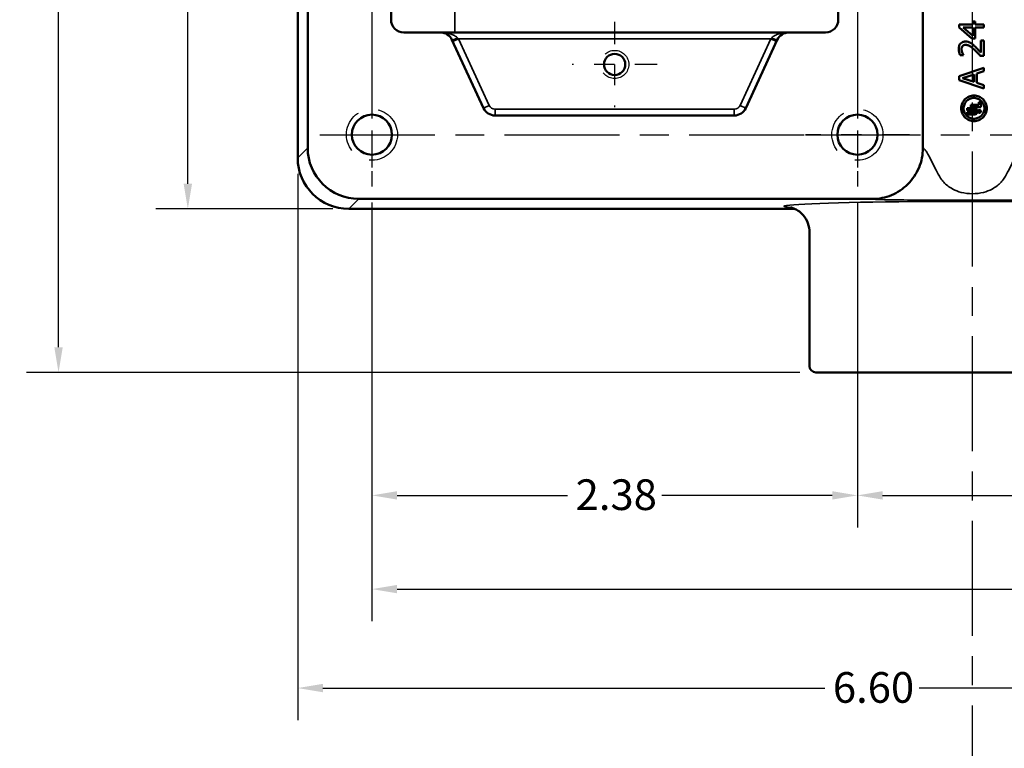
# Model space of a CAD drawing. Units: inches. Extents: x 0.2 to 27.3, y 0.2 to 21.1.
# Drawn here: x 8.4 to 13.3, y 5.8 to 9.3 of the extents above; entities that cross this region are included whole.
import ezdxf

# ---------------------------------------------------------------- set-up
doc = ezdxf.new("R2010")
doc.units = ezdxf.units.IN
doc.header["$LTSCALE"] = 1.25
doc.header["$MEASUREMENT"] = 0
doc.linetypes.add('CHAIN', pattern=[0.7087, 0.4724, -0.0591, 0.1181, -0.0591])
doc.linetypes.add('DASHED', pattern=[0.2067, 0.1654, -0.0413])
for name, color, linetype, lineweight in [('Center Mark (ANSI)', 7, 'Continuous', 25), ('Centerline (ANSI)', 7, 'Continuous', 25), ('Dimension (ANSI)', 7, 'Continuous', 25), ('Hidden Narrow (ANSI)', 7, 'DASHED', 25), ('Visible (ANSI)', 7, 'Continuous', 50), ('Visible Narrow (ANSI)', 7, 'Continuous', 35)]:
    doc.layers.add(name, color=color, linetype=linetype, lineweight=lineweight)
doc.styles.add('Note Text (ANSI)', font='tahoma.ttf')
doc.dimstyles.new('Default (ANSI)', dxfattribs={"dimscale": 1.25, "dimtxt": 0.12, "dimasz": 0.098425, "dimexe": 0.125, "dimexo": 0.0625, "dimgap": 0.031496, "dimtad": 0, "dimtih": 1, "dimtoh": 1, "dimrnd": 1e-08, "dimzin": 4, "dimdsep": 46, "dimtxsty": 'Note Text (ANSI)', "dimcen": 0.09, "dimdle": 0.393701, "dimclrd": 256, "dimclre": 256, "dimclrt": 256, "dimadec": 0, "dimazin": 1, "dimtfac": 1, "dimtofl": 0, "dimtmove": 0, "dimatfit": 3, "dimfxl": 1, "dimtolj": 1, "dimtzin": 4, "dimlwd": -1, "dimlwe": -1, "dimarcsym": 0})

# ---------------------------------------------------------------- blocks, each defined once
blk = doc.blocks.new('*D21')
at = {"layer": 'Defpoints', "color": 0, "transparency": 16777216}
for p in [(12.5465, 8.5302), (13.6715, 8.5032), (13.6715, 7.0201)]:
    blk.add_point(p, dxfattribs=at)
at = {"layer": 'Dimension (ANSI)', "transparency": 16777216}
for p, q in [((12.5465, 8.4521), (12.5465, 6.8638)), ((13.6715, 8.4251), (13.6715, 6.8638)), ((12.6695, 7.0201), (13.5484, 7.0201)), ((13.6715, 7.0201), (13.9709, 7.0201))]:
    blk.add_line(p, q, dxfattribs=at)
for points in [[(12.6695, 7.0406), (12.6695, 6.9996), (12.5465, 7.0201)], [(13.5484, 7.0406), (13.5484, 6.9996), (13.6715, 7.0201)]]:
    blk.add_solid(points, dxfattribs=at)
at = {"layer": 'Dimension (ANSI)', "transparency": 16777216, "insert": (14.0103, 7.0982), "char_height": 0.15, "attachment_point": 1, "style": 'Note Text (ANSI)'}
blk.add_mtext('\\A1;1.13', dxfattribs=at)
blk = doc.blocks.new('*D22')
at = {"layer": 'Defpoints', "color": 0, "transparency": 16777216}
for p in [(10.1715, 8.5302), (12.5465, 8.5302), (12.5465, 7.0201)]:
    blk.add_point(p, dxfattribs=at)
at = {"layer": 'Dimension (ANSI)', "transparency": 16777216}
for p, q in [((10.1715, 8.4521), (10.1715, 6.8638)), ((12.5465, 8.4521), (12.5465, 6.8638)), ((10.2945, 7.0201), (11.1287, 7.0201)), ((12.4234, 7.0201), (11.5893, 7.0201))]:
    blk.add_line(p, q, dxfattribs=at)
for points in [[(10.2945, 7.0406), (10.2945, 6.9996), (10.1715, 7.0201)], [(12.4234, 7.0406), (12.4234, 6.9996), (12.5465, 7.0201)]]:
    blk.add_solid(points, dxfattribs=at)
at = {"layer": 'Dimension (ANSI)', "transparency": 16777216, "insert": (11.168, 7.0985), "char_height": 0.15, "attachment_point": 1, "style": 'Note Text (ANSI)'}
blk.add_mtext('\\A1;2.38', dxfattribs=at)
blk = doc.blocks.new('*D23')
at = {"layer": 'Defpoints', "color": 0, "transparency": 16777216}
for p in [(10.1715, 8.5302), (16.0465, 8.5302), (16.0465, 6.5617)]:
    blk.add_point(p, dxfattribs=at)
at = {"layer": 'Dimension (ANSI)', "transparency": 16777216}
for p, q in [((10.1715, 8.4521), (10.1715, 6.4054)), ((16.0465, 8.4521), (16.0465, 6.4054)), ((10.2945, 6.5617), (13.5447, 6.5617)), ((15.9234, 6.5617), (14.0038, 6.5617))]:
    blk.add_line(p, q, dxfattribs=at)
for points in [[(10.2945, 6.5822), (10.2945, 6.5412), (10.1715, 6.5617)], [(15.9234, 6.5822), (15.9234, 6.5412), (16.0465, 6.5617)]]:
    blk.add_solid(points, dxfattribs=at)
at = {"layer": 'Dimension (ANSI)', "transparency": 16777216, "insert": (13.5841, 6.6401), "char_height": 0.15, "attachment_point": 1, "style": 'Note Text (ANSI)'}
blk.add_mtext('\\A1;5.88', dxfattribs=at)
blk = doc.blocks.new('*D26')
at = {"layer": 'Defpoints', "color": 0, "transparency": 16777216}
for p in [(12.3432, 13.9474), (8.6385, 7.6214), (12.3432, 7.6214)]:
    blk.add_point(p, dxfattribs=at)
at = {"layer": 'Dimension (ANSI)', "transparency": 16777216}
for p, q in [((12.2651, 13.9474), (8.4822, 13.9474)), ((8.6385, 13.8244), (8.6385, 10.1533)), ((8.6385, 7.7445), (8.6385, 9.9183)), ((12.2651, 7.6214), (8.4822, 7.6214))]:
    blk.add_line(p, q, dxfattribs=at)
for points in [[(8.618, 13.8244), (8.659, 13.8244), (8.6385, 13.9474)], [(8.618, 7.7445), (8.659, 7.7445), (8.6385, 7.6214)]]:
    blk.add_solid(points, dxfattribs=at)
at = {"layer": 'Dimension (ANSI)', "transparency": 16777216, "insert": (8.4484, 10.1139), "char_height": 0.15, "attachment_point": 1, "style": 'Note Text (ANSI)'}
blk.add_mtext('\\A1;6.33', dxfattribs=at)
blk = doc.blocks.new('*D27')
at = {"layer": 'Defpoints', "color": 0, "transparency": 16777216}
for p in [(10.0584, 13.1474), (9.271, 8.4214), (10.0584, 8.4214)]:
    blk.add_point(p, dxfattribs=at)
at = {"layer": 'Dimension (ANSI)', "transparency": 16777216}
for p, q in [((9.9803, 13.1474), (9.1148, 13.1474)), ((9.271, 13.0244), (9.271, 11.3723)), ((9.271, 8.5445), (9.271, 11.1373)), ((9.9803, 8.4214), (9.1148, 8.4214))]:
    blk.add_line(p, q, dxfattribs=at)
for points in [[(9.2505, 13.0244), (9.2915, 13.0244), (9.271, 13.1474)], [(9.2505, 8.5445), (9.2915, 8.5445), (9.271, 8.4214)]]:
    blk.add_solid(points, dxfattribs=at)
at = {"layer": 'Dimension (ANSI)', "transparency": 16777216, "insert": (9.0787, 11.3329), "char_height": 0.15, "attachment_point": 1, "style": 'Note Text (ANSI)'}
blk.add_mtext('\\A1;4.73', dxfattribs=at)
blk = doc.blocks.new('*D28')
at = {"layer": 'Defpoints', "color": 0, "transparency": 16777216}
for p in [(11.9059, 13.4719), (14.9059, 8.0969), (18.2413, 8.0969)]:
    blk.add_point(p, dxfattribs=at)
at = {"layer": 'Dimension (ANSI)', "transparency": 16777216}
for p, q in [((11.984, 13.4719), (18.3975, 13.4719)), ((18.2413, 13.3489), (18.2413, 11.2872)), ((18.2413, 8.22), (18.2413, 11.0516)), ((14.984, 8.0969), (18.3975, 8.0969))]:
    blk.add_line(p, q, dxfattribs=at)
for points in [[(18.2208, 13.3489), (18.2618, 13.3489), (18.2413, 13.4719)], [(18.2208, 8.22), (18.2618, 8.22), (18.2413, 8.0969)]]:
    blk.add_solid(points, dxfattribs=at)
at = {"layer": 'Dimension (ANSI)', "transparency": 16777216, "insert": (18.0511, 11.2478), "char_height": 0.15, "attachment_point": 1, "style": 'Note Text (ANSI)'}
blk.add_mtext('\\A1;5.38', dxfattribs=at)
blk = doc.blocks.new('*D29')
at = {"layer": 'Defpoints', "color": 0, "transparency": 16777216}
for p in [(9.8085, 8.6714), (16.4095, 8.6714), (16.4095, 6.0777)]:
    blk.add_point(p, dxfattribs=at)
at = {"layer": 'Dimension (ANSI)', "transparency": 16777216}
for p, q in [((9.8085, 8.5932), (9.8085, 5.9214)), ((16.4095, 8.5932), (16.4095, 5.9214)), ((9.9315, 6.0777), (12.3871, 6.0777)), ((16.2864, 6.0777), (12.8493, 6.0777))]:
    blk.add_line(p, q, dxfattribs=at)
for points in [[(9.9315, 6.0982), (9.9315, 6.0572), (9.8085, 6.0777)], [(16.2864, 6.0982), (16.2864, 6.0572), (16.4095, 6.0777)]]:
    blk.add_solid(points, dxfattribs=at)
at = {"layer": 'Dimension (ANSI)', "transparency": 16777216, "insert": (12.4265, 6.1557), "char_height": 0.15, "attachment_point": 1, "style": 'Note Text (ANSI)'}
blk.add_mtext('\\A1;6.60', dxfattribs=at)
blk = doc.blocks.new('*D30')
at = {"layer": 'Defpoints', "color": 0, "transparency": 16777216}
for p in [(14.609, 14.4316), (11.609, 13.7688), (14.609, 8.0969)]:
    blk.add_point(p, dxfattribs=at)
at = {"layer": 'Dimension (ANSI)', "transparency": 16777216}
for p, q in [((11.609, 13.8469), (11.609, 14.5879)), ((14.609, 8.1751), (14.609, 14.5879)), ((11.732, 14.4316), (12.5132, 14.4316)), ((14.4859, 14.4316), (12.9742, 14.4316))]:
    blk.add_line(p, q, dxfattribs=at)
for points in [[(11.732, 14.4521), (11.732, 14.4111), (11.609, 14.4316)], [(14.4859, 14.4521), (14.4859, 14.4111), (14.609, 14.4316)]]:
    blk.add_solid(points, dxfattribs=at)
at = {"layer": 'Dimension (ANSI)', "transparency": 16777216, "insert": (12.5526, 14.5097), "char_height": 0.15, "attachment_point": 1, "style": 'Note Text (ANSI)'}
blk.add_mtext('\\A1;3.00', dxfattribs=at)

msp = doc.modelspace()

# ---------------------------------------------------------------- linework, layer by layer
at = {"layer": 'Center Mark (ANSI)', "linetype": 'CHAIN', "ltscale": 0.185001}
for p, q in [((11.359, 9.3362), (11.359, 8.9197)), ((11.5672, 9.1279), (11.1507, 9.1279))]:
    msp.add_line(p, q, dxfattribs=at)
at = {"layer": 'Center Mark (ANSI)', "linetype": 'CHAIN', "ltscale": 0.225888}
for p, q in [((10.1715, 9.0387), (10.1715, 8.5302)), ((12.5465, 9.0387), (12.5465, 8.5302)), ((12.8007, 8.7844), (12.2922, 8.7844))]:
    msp.add_line(p, q, dxfattribs=at)
at = {"layer": 'Centerline (ANSI)', "linetype": 'CHAIN', "ltscale": 0.952448}
for p, q in [((13.109, 2.721), (13.109, 18.4926)), ((10.1715, 13.0387), (10.1715, 8.5302)), ((12.5465, 13.0387), (12.5465, 8.5302)), ((9.9172, 8.7844), (12.8007, 8.7844)), ((12.2922, 8.7844), (13.9257, 8.7844))]:
    msp.add_line(p, q, dxfattribs=at)
at = {"layer": 'Hidden Narrow (ANSI)', "ltscale": 0.838974}
msp.add_circle((11.359, 9.1279), 0.069, dxfattribs=at)
at = {"layer": 'Hidden Narrow (ANSI)', "ltscale": 1.013254}
for centre in [(10.1715, 8.7844), (12.5465, 8.7844)]:
    msp.add_circle(centre, 0.125, dxfattribs=at)
at = {"layer": 'Visible (ANSI)'}
for p, q in [((9.8084, 8.6713), (9.8084, 12.8975)), ((9.8573, 8.7202), (9.8573, 12.8486)), ((12.8669, 8.7187), (12.8669, 12.8502)), ((10.265, 12.2219), (10.265, 9.3469)), ((12.453, 9.3469), (12.453, 12.2219)), ((13.0445, 9.309), (13.0445, 9.3238)), ((13.0445, 9.3238), (13.1104, 9.3238)), ((13.1064, 9.2553), (13.0445, 9.309)), ((13.1104, 9.3083), (13.0635, 9.3083)), ((13.0635, 9.3083), (13.1104, 9.268)), ((13.1104, 9.3238), (13.1104, 9.3381)), ((13.1104, 9.3381), (13.1233, 9.3381)), ((13.1104, 9.268), (13.1104, 9.3083)), ((13.1233, 9.3381), (13.1233, 9.3238)), ((13.1233, 9.3238), (13.1645, 9.3238)), ((13.1233, 9.3083), (13.1233, 9.2553)), ((13.1645, 9.3083), (13.1233, 9.3083)), ((13.1645, 9.3238), (13.1645, 9.3083)), ((10.3275, 9.2844), (10.5065, 9.2844)), ((10.5065, 9.2844), (10.5067, 9.2844)), ((12.2113, 9.2844), (10.5067, 9.2844)), ((10.5632, 9.2481), (10.7172, 8.9147)), ((12.0007, 8.9147), (12.1547, 9.2481)), ((12.2113, 9.2844), (12.2115, 9.2844)), ((12.2115, 9.2844), (12.3905, 9.2844)), ((13.1233, 9.2553), (13.1064, 9.2553)), ((13.1506, 9.2448), (13.1645, 9.2448)), ((13.1506, 9.1859), (13.1506, 9.2448)), ((13.1645, 9.2448), (13.1645, 9.1708)), ((13.0663, 9.1733), (13.0492, 9.1733)), ((13.0663, 9.1742), (13.0663, 9.1733)), ((13.1645, 9.1708), (13.1475, 9.1708)), ((13.0445, 9.0708), (13.1645, 9.1113)), ((13.1645, 9.1113), (13.1645, 9.0945)), ((13.0445, 9.0512), (13.0445, 9.0708)), ((13.1174, 9.0792), (13.0609, 9.0606)), ((13.0609, 9.0606), (13.1174, 9.0422)), ((13.1174, 9.0422), (13.1174, 9.0792)), ((13.1645, 9.0945), (13.131, 9.0836)), ((13.131, 9.0836), (13.131, 9.0378)), ((13.1645, 9.0108), (13.0445, 9.0512)), ((13.131, 9.0378), (13.1645, 9.0269)), ((13.1645, 9.0269), (13.1645, 9.0108)), ((13.0832, 8.9023), (13.0832, 8.9139)), ((13.0832, 8.9139), (13.1179, 8.9139)), ((13.1011, 8.9185), (13.1011, 8.9302)), ((13.1011, 8.9302), (13.1404, 8.9302)), ((13.1503, 8.9185), (13.1011, 8.9185)), ((13.1404, 8.9302), (13.1404, 8.944)), ((13.1404, 8.944), (13.1503, 8.944)), ((13.1503, 8.944), (13.1503, 8.9185)), ((10.774, 8.8784), (11.944, 8.8784)), ((13.1209, 8.9023), (13.0832, 8.9023)), ((13.0832, 8.8942), (13.1209, 8.8942)), ((13.0832, 8.8825), (13.0832, 8.8942)), ((13.1179, 8.8825), (13.0832, 8.8825)), ((13.1391, 8.896), (13.1391, 8.8985)), ((13.1466, 8.896), (13.1391, 8.896)), ((13.1399, 8.8982), (13.1399, 8.897)), ((13.1399, 8.897), (13.1427, 8.897)), ((13.1427, 8.897), (13.1427, 8.8982)), ((13.1433, 8.8992), (13.1466, 8.9019)), ((13.1466, 8.9005), (13.1436, 8.8982)), ((13.1436, 8.8982), (13.1436, 8.897)), ((13.1436, 8.897), (13.1466, 8.897)), ((13.1466, 8.9019), (13.1466, 8.9005)), ((13.1466, 8.897), (13.1466, 8.896)), ((12.6197, 8.4703), (10.1073, 8.4703)), ((12.241, 8.4213), (10.0584, 8.4213)), ((12.312, 7.6527), (12.312, 8.3092)), ((13.8747, 7.6214), (12.3432, 7.6214))]:
    msp.add_line(p, q, dxfattribs=at)
for centre, radius in [((11.359, 9.1279), 0.052), ((10.1715, 8.7844), 0.098), ((12.5465, 8.7844), 0.098)]:
    msp.add_circle(centre, radius, dxfattribs=at)
for centre, radius, start, end in [((10.3275, 9.3469), 0.0625, 180, 270), ((12.3905, 9.3469), 0.0625, 270, 0), ((10.5065, 9.2219), 0.0625, 24.7886, 90), ((12.2115, 9.2219), 0.0625, 90, 155.2114), ((10.774, 8.9409), 0.0625, 204.7886, 270), ((11.944, 8.9409), 0.0625, 270, 335.2114), ((10.0584, 8.6713), 0.25, 180, 270), ((12.3432, 7.6527), 0.0312, 180, 270)]:
    msp.add_arc(centre, radius, start, end, dxfattribs=at)
msp.add_ellipse((10.1074, 8.7204), major_axis=(-0.1769, -0.1769), ratio=0.999315, start_param=5.49813, end_param=7.068241, dxfattribs=at)
for points, knots in [([(13.042, 9.2041), (13.042, 9.2097), (13.0428, 9.2153), (13.0466, 9.2253), (13.0491, 9.2285), (13.0538, 9.2334), (13.057, 9.2356), (13.0627, 9.2381), (13.065, 9.2387), (13.0698, 9.2397), (13.0724, 9.2399), (13.075, 9.2399)], [0, 0, 0, 0, 0.0424887, 0.0424887, 0.0819319, 0.0819319, 0.1353133, 0.1353133, 0.1673115, 0.1673115, 0.2021929, 0.2021929, 0.2021929, 0.2021929]), ([(13.0492, 9.1733), (13.0474, 9.1771), (13.0458, 9.1821), (13.0437, 9.1898), (13.042, 9.1964), (13.042, 9.2041)], [0, 0, 0, 0, 0.03218042, 0.03218042, 0.0522181, 0.0522181, 0.0522181, 0.0522181]), ([(13.0608, 9.2176), (13.0592, 9.2157), (13.058, 9.2136), (13.0566, 9.2094), (13.0559, 9.2067), (13.0559, 9.2029)], [0, 0, 0, 0, 0.01893523, 0.01893523, 0.03359586, 0.03359586, 0.03359586, 0.03359586]), ([(13.0559, 9.2029), (13.0559, 9.2), (13.0563, 9.1971), (13.0573, 9.193), (13.0581, 9.1898), (13.0597, 9.1859)], [0, 0, 0, 0, 0.02229886, 0.02229886, 0.03244215, 0.03244215, 0.03244215, 0.03244215]), ([(13.0759, 9.2235), (13.0729, 9.2235), (13.0699, 9.2231), (13.0663, 9.2217), (13.065, 9.2211), (13.0626, 9.2194), (13.0616, 9.2186), (13.0608, 9.2176)], [0, 0, 0, 0, 0.02270125, 0.02270125, 0.03039041, 0.03039041, 0.03650416, 0.03650416, 0.03650416, 0.03650416]), ([(13.075, 9.2399), (13.0792, 9.2399), (13.0835, 9.2394), (13.0899, 9.2377), (13.0942, 9.2364), (13.099, 9.2336)], [0, 0, 0, 0, 0.03246019, 0.03246019, 0.0512288, 0.0512288, 0.0512288, 0.0512288]), ([(13.1186, 9.1998), (13.1018, 9.2152), (13.0935, 9.2192), (13.0886, 9.2213), (13.0861, 9.2222), (13.081, 9.2233), (13.0784, 9.2235), (13.0759, 9.2235)], [0, 0, 0, 0, 0.1739724, 0.1739724, 0.3454476, 0.3454476, 0.5119275, 0.5119275, 0.5119275, 0.5119275]), ([(13.099, 9.2336), (13.1027, 9.2316), (13.1061, 9.2292), (13.1129, 9.2237), (13.1162, 9.2207), (13.1195, 9.2176)], [0, 0, 0, 0, 0.03203314, 0.03203314, 0.06631878, 0.06631878, 0.06631878, 0.06631878]), ([(13.1195, 9.2176), (13.1253, 9.2123), (13.131, 9.2067), (13.1393, 9.1979), (13.1447, 9.1922), (13.1506, 9.1859)], [0, 0, 0, 0, 0.06003616, 0.06003616, 0.09257032, 0.09257032, 0.09257032, 0.09257032]), ([(13.0597, 9.1859), (13.0606, 9.1836), (13.0617, 9.1814), (13.0641, 9.1776), (13.0652, 9.1759), (13.0663, 9.1742)], [0, 0, 0, 0, 0.01870794, 0.01870794, 0.03433048, 0.03433048, 0.03433048, 0.03433048]), ([(13.1475, 9.1708), (13.143, 9.1756), (13.1384, 9.1804), (13.1297, 9.1893), (13.1251, 9.194), (13.1186, 9.1998)], [0, 0, 0, 0, 0.05051446, 0.05051446, 0.09516612, 0.09516612, 0.09516612, 0.09516612]), ([(13.1792, 8.9132), (13.1792, 8.9053), (13.1777, 8.897), (13.1713, 8.8816), (13.1665, 8.8746), (13.1554, 8.8635), (13.1484, 8.8587), (13.133, 8.8523), (13.1246, 8.8507), (13.1089, 8.8507), (13.1005, 8.8523), (13.0851, 8.8587), (13.0781, 8.8635), (13.067, 8.8745), (13.0622, 8.8816), (13.0558, 8.897), (13.0542, 8.9053), (13.0542, 8.9211), (13.0558, 8.9295), (13.0622, 8.9449), (13.067, 8.9519), (13.0781, 8.963), (13.0851, 8.9678), (13.1005, 8.9742), (13.1089, 8.9757), (13.1246, 8.9757), (13.133, 8.9741), (13.1484, 8.9677), (13.1554, 8.9629), (13.1665, 8.9519), (13.1713, 8.9449), (13.1777, 8.9295), (13.1792, 8.9211), (13.1792, 8.9132)], [0, 0, 0, 0, 0.0601021, 0.0601021, 0.1202043, 0.1202043, 0.1804916, 0.1804916, 0.240779, 0.240779, 0.3006962, 0.3006962, 0.3606135, 0.3606135, 0.4206677, 0.4206677, 0.480722, 0.480722, 0.5407762, 0.5407762, 0.6008305, 0.6008305, 0.6607477, 0.6607477, 0.720665, 0.720665, 0.7809523, 0.7809523, 0.8412397, 0.8412397, 0.9013418, 0.9013418, 0.9614439, 0.9614439, 0.9614439, 0.9614439]), ([(13.1677, 8.9132), (13.1677, 8.9196), (13.1664, 8.9265), (13.1612, 8.939), (13.1573, 8.9447), (13.1483, 8.9537), (13.1426, 8.9577), (13.13, 8.9629), (13.1232, 8.9642), (13.1103, 8.9642), (13.1035, 8.9629), (13.091, 8.9577), (13.0853, 8.9538), (13.0762, 8.9447), (13.0723, 8.939), (13.0671, 8.9265), (13.0658, 8.9196), (13.0658, 8.9068), (13.0671, 8.9), (13.0723, 8.8874), (13.0762, 8.8817), (13.0853, 8.8727), (13.091, 8.8688), (13.1035, 8.8636), (13.1103, 8.8623), (13.1232, 8.8623), (13.13, 8.8636), (13.1426, 8.8688), (13.1483, 8.8727), (13.1573, 8.8817), (13.1612, 8.8875), (13.1664, 8.9), (13.1677, 8.9068), (13.1677, 8.9132)], [0, 0, 0, 0, 0.048899, 0.048899, 0.097798, 0.097798, 0.1468278, 0.1468278, 0.1958575, 0.1958575, 0.2446436, 0.2446436, 0.2934296, 0.2934296, 0.3422996, 0.3422996, 0.3911697, 0.3911697, 0.4400397, 0.4400397, 0.4889098, 0.4889098, 0.5376958, 0.5376958, 0.5864818, 0.5864818, 0.6355116, 0.6355116, 0.6845413, 0.6845413, 0.7334403, 0.7334403, 0.7823393, 0.7823393, 0.7823393, 0.7823393]), ([(13.1179, 8.9139), (13.1198, 8.9139), (13.1219, 8.9135), (13.1258, 8.9119), (13.1276, 8.9107), (13.1303, 8.9079), (13.1316, 8.9062), (13.1332, 8.9023), (13.1336, 8.9002), (13.1336, 8.8982), (13.1336, 8.8963), (13.1332, 8.8942), (13.1316, 8.8903), (13.1303, 8.8885), (13.1276, 8.8857), (13.1258, 8.8845), (13.1219, 8.8829), (13.1198, 8.8825), (13.1179, 8.8825)], [-0.0601029, -0.0601029, -0.0601029, -0.0601029, -0.0450661, -0.0450661, -0.0300293, -0.0300293, -0.0150146, -0.0150146, 0, 0, 0, 0.0150146, 0.0150146, 0.0300293, 0.0300293, 0.0450661, 0.0450661, 0.0601029, 0.0601029, 0.0601029, 0.0601029]), ([(13.1209, 8.8942), (13.1214, 8.8942), (13.1219, 8.8943), (13.1229, 8.8947), (13.1234, 8.895), (13.1241, 8.8957), (13.1244, 8.8962), (13.1248, 8.8972), (13.1249, 8.8977), (13.1249, 8.8982), (13.1249, 8.8987), (13.1248, 8.8993), (13.1244, 8.9003), (13.1241, 8.9007), (13.1234, 8.9015), (13.1229, 8.9018), (13.1219, 8.9022), (13.1214, 8.9023), (13.1209, 8.9023)], [-0.01555941, -0.01555941, -0.01555941, -0.01555941, -0.0116666, -0.0116666, -0.00777379, -0.00777379, -0.0038869, -0.0038869, 0, 0, 0, 0.0038869, 0.0038869, 0.00777379, 0.00777379, 0.0116666, 0.0116666, 0.01555941, 0.01555941, 0.01555941, 0.01555941]), ([(13.1503, 8.8982), (13.1503, 8.8974), (13.1501, 8.8964), (13.1494, 8.8947), (13.1489, 8.8939), (13.1477, 8.8927), (13.1469, 8.8922), (13.1452, 8.8915), (13.1442, 8.8913), (13.1425, 8.8913), (13.1416, 8.8915), (13.1399, 8.8922), (13.1391, 8.8927), (13.1378, 8.8939), (13.1373, 8.8947), (13.1366, 8.8964), (13.1364, 8.8974), (13.1364, 8.8991), (13.1366, 8.9), (13.1373, 8.9017), (13.1378, 8.9025), (13.1391, 8.9037), (13.1399, 8.9043), (13.1416, 8.905), (13.1425, 8.9052), (13.1442, 8.9052), (13.1452, 8.905), (13.1469, 8.9043), (13.1477, 8.9037), (13.1489, 8.9025), (13.1494, 8.9017), (13.1501, 8.9), (13.1503, 8.8991), (13.1503, 8.8982)], [0, 0, 0, 0, 0.0066358, 0.0066358, 0.0132716, 0.0132716, 0.0199869, 0.0199869, 0.0267022, 0.0267022, 0.0333973, 0.0333973, 0.0400923, 0.0400923, 0.046726, 0.046726, 0.0533598, 0.0533598, 0.0599935, 0.0599935, 0.0666273, 0.0666273, 0.0733223, 0.0733223, 0.0800173, 0.0800173, 0.0867326, 0.0867326, 0.0934479, 0.0934479, 0.1000837, 0.1000837, 0.1067196, 0.1067196, 0.1067196, 0.1067196]), ([(13.1492, 8.8982), (13.1492, 8.899), (13.149, 8.8997), (13.1484, 8.9012), (13.148, 8.9018), (13.147, 8.9029), (13.1463, 8.9033), (13.1449, 8.9039), (13.1441, 8.904), (13.1426, 8.904), (13.1419, 8.9039), (13.1404, 8.9033), (13.1398, 8.9029), (13.1387, 8.9018), (13.1383, 8.9012), (13.1377, 8.8997), (13.1376, 8.899), (13.1376, 8.8975), (13.1377, 8.8967), (13.1383, 8.8953), (13.1387, 8.8946), (13.1398, 8.8936), (13.1404, 8.8932), (13.1419, 8.8926), (13.1426, 8.8924), (13.1441, 8.8924), (13.1449, 8.8926), (13.1463, 8.8932), (13.147, 8.8936), (13.148, 8.8946), (13.1484, 8.8953), (13.149, 8.8967), (13.1492, 8.8975), (13.1492, 8.8982)], [0, 0, 0, 0, 0.0055595, 0.0055595, 0.011119, 0.011119, 0.01674385, 0.01674385, 0.02236871, 0.02236871, 0.02797932, 0.02797932, 0.03358994, 0.03358994, 0.03914799, 0.03914799, 0.04470604, 0.04470604, 0.05026409, 0.05026409, 0.05582214, 0.05582214, 0.06143275, 0.06143275, 0.06704337, 0.06704337, 0.07266822, 0.07266822, 0.07829308, 0.07829308, 0.08385258, 0.08385258, 0.08941208, 0.08941208, 0.08941208, 0.08941208]), ([(13.1391, 8.8985), (13.1391, 8.8988), (13.1391, 8.8991), (13.1393, 8.8996), (13.1395, 8.8999), (13.1399, 8.9003), (13.1401, 8.9004), (13.1407, 8.9007), (13.1409, 8.9007), (13.1415, 8.9007), (13.1418, 8.9007), (13.1423, 8.9004), (13.1426, 8.9003), (13.1429, 8.8999), (13.1431, 8.8996), (13.1432, 8.8993), (13.1433, 8.8992), (13.1433, 8.8992)], [-0.0166222, -0.0166222, -0.0166222, -0.0166222, -0.01455414, -0.01455414, -0.01248608, -0.01248608, -0.0103996, -0.0103996, -0.00831313, -0.00831313, -0.00622481, -0.00622481, -0.00413649, -0.00413649, -0.00206825, -0.00206825, -0.00157417, -0.00157417, -0.00157417, -0.00157417]), ([(13.1427, 8.8982), (13.1427, 8.8984), (13.1427, 8.8986), (13.1425, 8.8989), (13.1424, 8.8991), (13.1422, 8.8994), (13.142, 8.8995), (13.1417, 8.8996), (13.1415, 8.8996), (13.1411, 8.8996), (13.1409, 8.8996), (13.1406, 8.8995), (13.1404, 8.8994), (13.1402, 8.8991), (13.1401, 8.8989), (13.1399, 8.8986), (13.1399, 8.8984), (13.1399, 8.8982)], [0, 0, 0, 0, 0.00135091, 0.00135091, 0.00270181, 0.00270181, 0.00406571, 0.00406571, 0.00542961, 0.00542961, 0.00678986, 0.00678986, 0.00815011, 0.00815011, 0.0095038, 0.0095038, 0.01085749, 0.01085749, 0.01085749, 0.01085749]), ([(12.8669, 8.7187), (12.8669, 8.6862), (12.8604, 8.6542), (12.835, 8.5934), (12.8159, 8.565), (12.7693, 8.5189), (12.7425, 8.501), (12.6834, 8.4766), (12.6517, 8.4703), (12.6197, 8.4703)], [0, 0, 0, 0, 0.2475086, 0.2475086, 0.502307, 0.502307, 0.7452068, 0.7452068, 0.9883432, 0.9883432, 0.9883432, 0.9883432]), ([(12.2184, 8.4289), (12.2185, 8.4289), (12.2193, 8.4287), (12.2226, 8.4279), (12.2246, 8.4274), (12.2298, 8.4258), (12.2321, 8.425), (12.239, 8.4223), (12.2444, 8.42), (12.2584, 8.4116), (12.2659, 8.4067), (12.2832, 8.3896), (12.2928, 8.3782), (12.3063, 8.3488), (12.3106, 8.3337), (12.3119, 8.3149), (12.312, 8.3121), (12.312, 8.3092)], [-1.721707, -1.721707, -1.721707, -1.721707, -1.6820695, -1.6820695, -1.6528774, -1.6528774, -1.636977, -1.636977, -1.6141538, -1.6141538, -1.5972725, -1.5972725, -1.5827658, -1.5827658, -1.572585, -1.572585, -1.5707963, -1.5707963, -1.5707963, -1.5707963])]:
    msp.add_open_spline(points, degree=3, knots=knots, dxfattribs=at)
at = {"layer": 'Visible Narrow (ANSI)'}
for p, q in [((9.8085, 8.6714), (9.8085, 12.8975)), ((10.5764, 9.3844), (10.5764, 9.2844)), ((10.5953, 9.2532), (10.567, 9.2401)), ((10.5916, 9.2572), (10.5953, 9.2532)), ((10.7456, 8.9278), (10.5953, 9.2532)), ((10.5953, 9.2532), (12.1226, 9.2532)), ((12.1226, 9.2532), (11.9724, 8.9278)), ((12.1226, 9.2532), (12.1263, 9.2572)), ((12.151, 9.2401), (12.1226, 9.2532)), ((10.7172, 8.9147), (10.7456, 8.9278)), ((12.0007, 8.9147), (11.9724, 8.9278)), ((10.774, 8.8784), (10.774, 8.9097)), ((11.944, 8.9097), (10.774, 8.9097)), ((11.944, 8.8784), (11.944, 8.9097)), ((9.8573, 8.7202), (9.8085, 8.6714)), ((9.8084, 8.6713), (9.8085, 8.6714)), ((10.0584, 8.4214), (10.1073, 8.4703)), ((12.2407, 8.4214), (10.0584, 8.4214)), ((10.0584, 8.4214), (10.0584, 8.4213))]:
    msp.add_line(p, q, dxfattribs=at)
for centre, radius, start, end in [((10.774, 8.9409), 0.0312, 204.7886, 270), ((11.944, 8.9409), 0.0313, 270, 335.2114)]:
    msp.add_arc(centre, radius, start, end, dxfattribs=at)
for centre, major_axis, ratio, start_param, end_param in [((10.5916, 9.2612), (-0.0284, -0.0131), 0.1172, 0, 1.516723), ((12.1263, 9.2612), (0.0284, -0.0131), 0.1172, 4.766462, 6.283185), ((10.0584, 8.6714), (-0.1768, 0.1768), 0.999315, 0.785741, 2.355852), ((13.109, 8.4342), (-0.922, 0), 0.026186, 2.900486, 6.570269)]:
    msp.add_ellipse(centre, major_axis=major_axis, ratio=ratio, start_param=start_param, end_param=end_param, dxfattribs=at)
for points, knots in [([(10.5916, 9.2572), (10.5911, 9.2578), (10.5905, 9.2584), (10.5869, 9.2619), (10.5833, 9.2646), (10.5742, 9.2702), (10.5685, 9.2729), (10.5545, 9.2781), (10.5462, 9.2803), (10.5274, 9.2836), (10.5169, 9.2844), (10.5065, 9.2844)], [-0.3157066, -0.3157066, -0.3157066, -0.3157066, -0.3058587, -0.3058587, -0.2547422, -0.2547422, -0.1882907, -0.1882907, -0.1019038, -0.1019038, 0.0007905, 0.0007905, 0.0007905, 0.0007905]), ([(12.2115, 9.2844), (12.2032, 9.2844), (12.1948, 9.2839), (12.1785, 9.2816), (12.1705, 9.28), (12.1555, 9.2754), (12.1484, 9.2726), (12.137, 9.2663), (12.1323, 9.263), (12.1278, 9.2587), (12.127, 9.2579), (12.1263, 9.2572)], [-0.338597, -0.338597, -0.338597, -0.338597, -0.2568688, -0.2568688, -0.1759242, -0.1759242, -0.0974952, -0.0974952, -0.0345869, -0.0345869, -0.0221, -0.0221, -0.0221, -0.0221]), ([(13.351, 8.7187), (13.3508, 8.7187), (13.3505, 8.7186), (13.3475, 8.718), (13.3442, 8.7153), (13.3367, 8.7065), (13.3327, 8.7003), (13.3256, 8.6879), (13.3226, 8.6821), (13.3162, 8.6697), (13.3128, 8.663), (13.3022, 8.642), (13.2945, 8.6267), (13.2799, 8.598), (13.273, 8.5845), (13.2599, 8.5651), (13.2549, 8.5586), (13.2376, 8.5395), (13.2229, 8.5278), (13.1927, 8.5118), (13.1786, 8.5063), (13.1463, 8.4981), (13.1277, 8.4958), (13.109, 8.4958), (13.0903, 8.4958), (13.0717, 8.4981), (13.0393, 8.5063), (13.0252, 8.5118), (12.9951, 8.5278), (12.9804, 8.5395), (12.963, 8.5586), (12.9581, 8.5651), (12.945, 8.5845), (12.9381, 8.598), (12.9235, 8.6267), (12.9158, 8.642), (12.9051, 8.663), (12.9017, 8.6697), (12.8954, 8.6821), (12.8924, 8.6879), (12.8853, 8.7003), (12.8812, 8.7065), (12.8738, 8.7153), (12.8705, 8.718), (12.8675, 8.7186), (12.8672, 8.7187), (12.8669, 8.7187)], [-0.014984, -0.014984, -0.014984, -0.014984, 0, 0, 0.151928, 0.151928, 0.303871, 0.303871, 0.410806, 0.410806, 0.517741, 0.517741, 0.73162, 0.73162, 0.917892, 0.917892, 1.014197, 1.014197, 1.215483, 1.215483, 1.359702, 1.359702, 1.519354, 1.519354, 1.519354, 1.679006, 1.679006, 1.823225, 1.823225, 2.024511, 2.024511, 2.120816, 2.120816, 2.307088, 2.307088, 2.520967, 2.520967, 2.627902, 2.627902, 2.734837, 2.734837, 2.88678, 2.88678, 3.038708, 3.038708, 3.053693, 3.053693, 3.053693, 3.053693]), ([(12.6197, 8.4703), (12.619, 8.4697), (12.6213, 8.4692), (12.632, 8.4681), (12.6408, 8.4676), (12.6629, 8.4668), (12.676, 8.4664), (12.7001, 8.4659), (12.7105, 8.4657), (12.7324, 8.4654), (12.7439, 8.4653), (12.7793, 8.4649), (12.8038, 8.4648), (12.8473, 8.4647), (12.8668, 8.4647), (12.8976, 8.4647), (12.9083, 8.4647), (12.9425, 8.4647), (12.9669, 8.4646), (13.0098, 8.4646), (13.0279, 8.4646), (13.067, 8.4646), (13.088, 8.4646), (13.109, 8.4646), (13.13, 8.4646), (13.151, 8.4646), (13.19, 8.4646), (13.2082, 8.4646), (13.251, 8.4646), (13.2755, 8.4647), (13.3096, 8.4647), (13.3204, 8.4647), (13.3512, 8.4647), (13.3707, 8.4647), (13.4142, 8.4648), (13.4386, 8.4649), (13.474, 8.4653), (13.4855, 8.4654), (13.5074, 8.4657), (13.5179, 8.4659), (13.5419, 8.4664), (13.5551, 8.4668), (13.5772, 8.4676), (13.5859, 8.4681), (13.5966, 8.4692), (13.599, 8.4697), (13.5983, 8.4703)], [-3.179588, -3.179588, -3.179588, -3.179588, -3.038708, -3.038708, -2.88678, -2.88678, -2.734837, -2.734837, -2.627902, -2.627902, -2.520967, -2.520967, -2.307088, -2.307088, -2.120816, -2.120816, -2.024511, -2.024511, -1.823225, -1.823225, -1.679006, -1.679006, -1.519354, -1.519354, -1.519354, -1.359702, -1.359702, -1.215483, -1.215483, -1.014197, -1.014197, -0.917892, -0.917892, -0.73162, -0.73162, -0.517741, -0.517741, -0.410806, -0.410806, -0.303871, -0.303871, -0.151928, -0.151928, 0, 0, 0.14088, 0.14088, 0.14088, 0.14088])]:
    msp.add_open_spline(points, degree=3, knots=knots, dxfattribs=at)

# ---------------------------------------------------------------- dimensions: what is measured, and where the dimension line sits
at = {"layer": 'Dimension (ANSI)'}
for base, p1, p2, angle, override, picture, middle in [((14.609, 14.4316), (11.609, 13.7688), (14.609, 8.0969), 180, {"dimgap": 0.031496, "dimtih": 0, "dimtoh": 0, "dimdec": 2, "dimtol": 0, "dimlim": 0, "dimtp": 0, "dimtm": 0, "dimtdec": 2, "dimatfit": 1}, '*D30', (12.7437, 14.4316)), ((8.6385, 7.6214), (12.3432, 13.9474), (12.3432, 7.6214), 90, {"dimgap": 0.031496, "dimdec": 2, "dimtol": 0, "dimlim": 0, "dimtp": 0, "dimtm": 0, "dimtdec": 2, "dimatfit": 1}, '*D26', (8.6385, 10.0358)), ((18.2412556717, 8.0969269534), (11.9058547605, 13.4719269534), (14.9058547605, 8.0969269534), 90, {"dimgap": 0.031496, "dimdec": 2, "dimtol": 0, "dimlim": 0, "dimtp": 0, "dimtm": 0, "dimtdec": 2, "dimatfit": 1}, '*D28', (18.2412556717, 11.1693772149)), ((9.271, 8.4214), (10.0584, 13.1474), (10.0584, 8.4214), 270, {"dimgap": 0.031496, "dimdec": 2, "dimtol": 0, "dimlim": 0, "dimtp": 0, "dimtm": 0, "dimtdec": 2, "dimatfit": 1}, '*D27', (9.271, 11.2548)), ((12.5464797605, 7.020093089), (10.1714797605, 8.5301769534), (12.5464797605, 8.5301769534), 180, {"dimgap": 0.031496, "dimtih": 0, "dimtoh": 0, "dimdec": 2, "dimtol": 0, "dimlim": 0, "dimtp": 0, "dimtm": 0, "dimtdec": 2, "dimatfit": 1}, '*D22', (11.3589797605, 7.020093089)), ((16.0464797605, 6.5616730164), (10.1714797605, 8.5301769534), (16.0464797605, 8.5301769534), 180, {"dimgap": 0.031496, "dimtih": 0, "dimtoh": 0, "dimdec": 2, "dimtol": 0, "dimlim": 0, "dimtp": 0, "dimtm": 0, "dimtdec": 2, "dimatfit": 1}, '*D23', (13.7742654606, 6.5616730164)), ((13.6714797605, 7.020093089), (12.5464797605, 8.5301769534), (13.6714797605, 8.5031769534), 180, {"dimgap": 0.031496, "dimtih": 0, "dimtoh": 0, "dimdec": 2, "dimtol": 0, "dimlim": 0, "dimtp": 0, "dimtm": 0, "dimtdec": 2, "dimatfit": 2}, '*D21', (14.1932376831, 7.020093089))]:
    dim = msp.add_linear_dim(base=base, p1=p1, p2=p2, angle=angle, dimstyle='Default (ANSI)', override=override, dxfattribs=at)
    dim.commit()
    dim.dimension.update_dxf_attribs({"geometry": picture, "text_midpoint": middle, "dimtype": 160})
dim = msp.add_linear_dim(base=(16.4095, 6.0777), p1=(9.8085, 8.6714), p2=(16.4095, 8.6714), dimstyle='Default (ANSI)', override={"dimgap": 0.031496, "dimtih": 0, "dimtoh": 0, "dimdec": 2, "dimtol": 0, "dimlim": 0, "dimtp": 0, "dimtm": 0, "dimtdec": 2, "dimatfit": 1}, dxfattribs=at)
dim.commit()
dim.dimension.update_dxf_attribs({"geometry": '*D29', "text_midpoint": (12.6182, 6.0777), "dimtype": 160})

doc.saveas('drawing.dxf')
